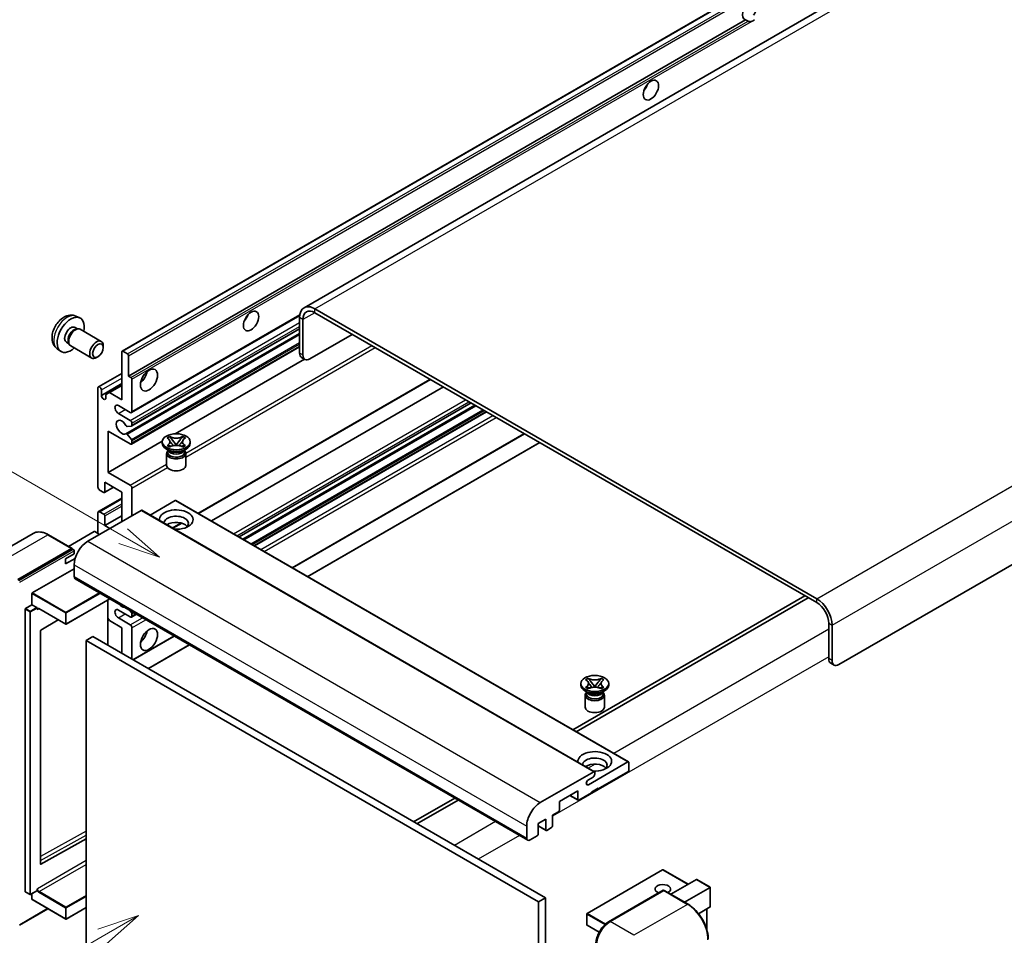
# Model space of a CAD drawing. Units: millimetres. Extents: x 0 to 11213, y 0 to 1405.
# Drawn here: x 119 to 353, y 704 to 922 of the extents above; entities that cross this region are included whole.
import ezdxf

# ---------------------------------------------------------------- set-up
doc = ezdxf.new("R2010")
doc.units = ezdxf.units.MM
doc.layers.add('Symbol (TK)', color=100, linetype='Continuous', lineweight=18, true_color=0x00ff3f)
doc.layers.add('Visible (ISO)', color=7, linetype='Continuous', lineweight=35)
doc.layers.add('Visible Narrow (ISO)', color=7, linetype='Continuous', lineweight=25)
doc.styles.add('Note Text (TK2)', font='MS PGothic.ttf')

# ---------------------------------------------------------------- blocks, each defined once
blk = doc.blocks.new('バルーン11')
at = {"layer": 'Symbol (TK)', "color": 100, "true_color": 0x00ff40}
for p, q in [((50.396, 207.835), (40.704, 213.431)), ((52.561, 206.585), (50.646, 208.268)), ((50.396, 207.835), (52.561, 206.585)), ((50.146, 207.402), (52.561, 206.585))]:
    blk.add_line(p, q, dxfattribs=at)
at = {"layer": 'Symbol (TK)'}
blk.add_circle((38.106, 214.931), 3, dxfattribs=at)
at = {"layer": 'Symbol (TK)', "color": 7, "insert": (38.106, 214.913), "char_height": 2, "attachment_point": 5, "style": 'Note Text (TK2)'}
blk.add_mtext('4', dxfattribs=at)
blk = doc.blocks.new('バルーン13')
at = {"layer": 'Symbol (TK)', "color": 100, "true_color": 0x00ff40}
for p, q in [((51.312, 185.321), (48.897, 184.504)), ((49.147, 184.071), (51.312, 185.321)), ((49.397, 183.638), (51.312, 185.321)), ((49.147, 184.071), (41.49, 179.65))]:
    blk.add_line(p, q, dxfattribs=at)
at = {"layer": 'Symbol (TK)'}
blk.add_circle((38.892, 178.15), 3, dxfattribs=at)
at = {"layer": 'Symbol (TK)', "color": 7, "insert": (38.892, 178.126), "char_height": 2, "attachment_point": 5, "style": 'Note Text (TK2)'}
blk.add_mtext('1', dxfattribs=at)

msp = doc.modelspace()

# ---------------------------------------------------------------- linework, layer by layer
at = {"layer": 'Visible (ISO)'}
for p, q in [((347.7476, 946.3962), (186.5273, 853.3156)), ((143.3088, 843.0233), (302.9129, 935.1708)), ((144.854, 837.0809), (291.3982, 921.6882)), ((291.9639, 921.3616), (291.3982, 921.6882)), ((473.1536, 860.7593), (313.5495, 768.6118)), ((132.3506, 851.3125), (133.2559, 850.9119)), ((145.5438, 828.421), (185.4925, 851.4855)), ((308.2967, 784.2419), (189.0987, 853.0609)), ((308.2967, 783.3087), (189.0987, 852.1277)), ((185.4621, 850.9613), (185.4621, 842.5631)), ((186.2703, 850.4947), (186.2703, 842.0965)), ((132.1361, 848.6458), (132.734, 848.3005)), ((132.4938, 848.287), (132.9122, 848.3106)), ((133.3902, 848.2051), (138.3767, 845.3262)), ((144.2193, 823.4104), (185.4621, 847.222)), ((145.5911, 825.2502), (185.4621, 848.2697)), ((187.8865, 841.1634), (197.988, 846.9955)), ((130.0958, 845.1119), (130.6937, 844.7667)), ((130.5853, 844.9815), (130.7741, 844.6074)), ((131.1044, 844.2461), (136.091, 841.3672)), ((138.8501, 843.8794), (138.8501, 844.2802)), ((127.8936, 843.5928), (128.6932, 843.0091)), ((143.2378, 831.482), (143.2378, 842.8663)), ((143.4802, 843.0063), (144.6116, 842.3531)), ((144.854, 841.9332), (144.854, 837.0809)), ((145.5438, 820.9559), (185.4621, 844.0028)), ((137.5806, 841.6805), (137.2334, 841.4802)), ((155.9167, 823.4055), (186.6109, 841.1268)), ((186.7436, 841.0501), (185.9355, 841.5167)), ((137.6993, 834.543), (143.2378, 837.7407)), ((138.389, 832.5085), (143.2378, 835.3079)), ((140.2881, 833.185), (143.2378, 834.888)), ((144.854, 837.0809), (145.4197, 836.7543)), ((145.6621, 836.3344), (145.6621, 828.6826)), ((161.4459, 804.4757), (216.5402, 836.2844)), ((137.5809, 810.7197), (137.5809, 834.2815)), ((138.389, 833.8149), (138.389, 832.5085)), ((139.48, 832.7184), (140.2881, 833.185)), ((139.48, 831.8786), (139.48, 832.7184)), ((140.2881, 833.185), (143.2378, 831.482)), ((164.511, 802.706), (219.6053, 834.5147)), ((171.1008, 798.9014), (226.1951, 830.7101)), ((171.992, 798.3869), (227.0863, 830.1956)), ((145.2581, 828.4493), (142.4296, 830.0823)), ((142.4296, 828.2161), (145.2581, 826.5831)), ((174.7799, 796.7773), (229.8742, 828.586)), ((145.6621, 825.8832), (145.6621, 825.4071)), ((140.0053, 824.0169), (140.0053, 814.219)), ((145.2581, 820.9842), (140.0053, 824.0169)), ((144.5094, 823.2891), (145.5384, 822.0278)), ((145.5409, 825.2347), (144.512, 825.1428)), ((183.7639, 791.5903), (238.8582, 823.3991)), ((140.0053, 814.219), (152.8629, 821.6423)), ((145.6621, 821.7122), (145.6621, 821.2175)), ((152.8534, 821.1242), (152.8534, 821.4975)), ((153.9993, 822.3917), (154.6188, 822.7494)), ((154.0612, 822.3559), (153.9993, 822.3917)), ((154.6188, 822.7494), (154.6808, 822.7136)), ((154.6188, 822.7494), (154.6899, 822.6578)), ((155.323, 821.8414), (156.1669, 820.7534)), ((155.9571, 820.6308), (156.1677, 820.7524)), ((156.1677, 820.7528), (156.1677, 820.7524)), ((156.1677, 820.7524), (156.3783, 820.6308)), ((156.1685, 820.7534), (157.0124, 821.8414)), ((157.6456, 822.6578), (157.7166, 822.7494)), ((157.6547, 822.7136), (157.7166, 822.7494)), ((157.7166, 822.7494), (158.3362, 822.3917)), ((158.3362, 822.3917), (158.2742, 822.3559)), ((159.482, 821.1242), (159.482, 821.4975)), ((187.4004, 789.4908), (242.4948, 821.2995)), ((154.5515, 819.3512), (153.8242, 819.7711)), ((153.882, 818.733), (153.882, 815.8986)), ((153.9993, 820.6032), (154.0612, 820.639)), ((154.6188, 820.2455), (153.9993, 820.6032)), ((153.9993, 820.6032), (154.0703, 820.5936)), ((154.2754, 819.3654), (154.1581, 819.5784)), ((154.182, 819.5349), (154.182, 818.978)), ((154.6808, 820.2813), (154.6188, 820.2455)), ((154.7035, 820.5084), (155.0715, 820.4588)), ((157.264, 820.4588), (157.632, 820.5084)), ((157.7166, 820.2455), (157.6547, 820.2813)), ((158.3362, 820.6032), (157.7166, 820.2455)), ((157.784, 819.3512), (158.5113, 819.7711)), ((158.0601, 819.3654), (158.1774, 819.5784)), ((158.1534, 819.5349), (158.1534, 818.978)), ((158.2651, 820.5936), (158.3362, 820.6032)), ((158.2742, 820.639), (158.3362, 820.6032)), ((158.4534, 818.733), (158.4534, 815.8986)), ((140.0053, 814.219), (145.2581, 811.1863)), ((139.1972, 811.8861), (139.1972, 809.5999)), ((143.2378, 809.5533), (139.1972, 811.8861)), ((138.9547, 809.46), (137.985, 810.0198)), ((139.1261, 809.443), (141.2775, 810.685)), ((143.2378, 802.5547), (143.2378, 809.5533)), ((145.6621, 810.4864), (145.6621, 803.9544)), ((137.6993, 804.9159), (143.2378, 808.1135)), ((155.9253, 807.547), (149.9648, 804.1057)), ((156.0967, 807.564), (263.5769, 745.5103)), ((147.8441, 805.2142), (135.1565, 797.889)), ((137.5809, 799.7553), (137.5809, 804.6543)), ((137.985, 804.8876), (138.9547, 804.3277)), ((148.0155, 805.2312), (255.4957, 743.1774)), ((139.1972, 801.6216), (143.2378, 803.9544)), ((139.1972, 803.9078), (139.1972, 801.6216)), ((155.3849, 800.9764), (157.4855, 802.1892)), ((122.2325, 799.745), (109.5046, 792.3965)), ((136.692, 800.1752), (130.5935, 796.6543)), ((137.985, 799.522), (136.8536, 800.1752)), ((139.1972, 801.6216), (140.4093, 800.9217)), ((131.4608, 796.1536), (125.804, 799.4195)), ((118.59, 788.7909), (131.318, 796.1394)), ((118.59, 788.6043), (131.5159, 796.0671)), ((131.5159, 796.0671), (131.7179, 795.9504)), ((131.9241, 794.8563), (131.9241, 795.6028)), ((129.9037, 793.6899), (131.9241, 794.8563)), ((129.9037, 792.5235), (132.1599, 793.8261)), ((129.9037, 792.5235), (129.9037, 793.6899)), ((121.9842, 785.6183), (131.9241, 791.3571)), ((131.9241, 792.2902), (131.9241, 789.4908)), ((132.1607, 788.9676), (239.641, 726.9139)), ((121.9033, 782.7722), (121.9033, 785.4783)), ((140.4313, 784.1926), (130.0417, 778.1941)), ((139.9579, 783.9193), (139.9579, 773.1882)), ((305.4683, 784.9417), (250.3739, 753.133)), ((251.1821, 752.6664), (306.2764, 784.4752)), ((120.2871, 714.7464), (120.2871, 781.7457)), ((120.3679, 781.8857), (121.9033, 782.7722)), ((121.9033, 782.7722), (123.0347, 782.119)), ((123.1155, 781.9152), (123.1155, 781.979)), ((123.5433, 781.88), (129.9274, 778.1941)), ((145.2581, 779.9261), (142.4296, 781.5591)), ((145.0989, 781.4978), (145.5409, 780.9479)), ((128.1446, 779.2235), (124.0031, 776.7542)), ((140.2881, 779.063), (139.9579, 779.6348)), ((143.2378, 777.36), (140.2881, 779.063)), ((142.4296, 779.6928), (145.2581, 778.0598)), ((145.5438, 779.8978), (146.7069, 780.5694)), ((145.6621, 780.6355), (145.6621, 780.1594)), ((123.9236, 776.615), (123.9236, 721.2768)), ((143.2378, 771.2946), (143.2378, 777.36)), ((145.6621, 777.36), (145.6621, 769.8949)), ((311.1251, 770.0115), (311.1251, 778.4098)), ((311.9332, 769.5449), (311.9332, 777.9432)), ((136.3687, 775.2604), (134.7525, 774.3273)), ((134.7525, 701.5424), (134.7525, 774.3273)), ((134.7525, 774.3273), (242.2327, 712.2735)), ((136.3687, 775.2604), (243.849, 713.2067)), ((145.9242, 769.7436), (155.691, 775.3824)), ((149.5607, 767.644), (159.3275, 773.2829)), ((311.5985, 768.9652), (312.4066, 768.4986)), ((253.3983, 765.0037), (254.0178, 765.3614)), ((253.4602, 764.9679), (253.3983, 765.0037)), ((254.0178, 765.3614), (254.0798, 765.3256)), ((254.0178, 765.3614), (254.0889, 765.2698)), ((257.0446, 765.2698), (257.1156, 765.3614)), ((257.0537, 765.3256), (257.1156, 765.3614)), ((257.1156, 765.3614), (257.7352, 765.0037)), ((257.7352, 765.0037), (257.6732, 764.9679)), ((252.2524, 763.7362), (252.2524, 764.1094)), ((253.9505, 761.9632), (253.2232, 762.3831)), ((253.3983, 763.2151), (253.4602, 763.2509)), ((254.0178, 762.8574), (253.3983, 763.2151)), ((253.3983, 763.2151), (253.4693, 763.2056)), ((254.0798, 762.8932), (254.0178, 762.8574)), ((254.1025, 763.1203), (254.4705, 763.0708)), ((254.722, 764.4534), (255.5659, 763.3654)), ((255.3561, 763.2427), (255.5667, 763.3643)), ((255.5667, 763.3648), (255.5667, 763.3643)), ((255.5667, 763.3643), (255.7773, 763.2427)), ((255.5675, 763.3654), (256.4114, 764.4534)), ((256.663, 763.0708), (257.031, 763.1203)), ((257.1156, 762.8574), (257.0537, 762.8932)), ((257.7352, 763.2151), (257.1156, 762.8574)), ((257.183, 761.9632), (257.9103, 762.3831)), ((257.6641, 763.2056), (257.7352, 763.2151)), ((257.6732, 763.2509), (257.7352, 763.2151)), ((258.881, 763.7362), (258.881, 764.1094)), ((253.281, 761.345), (253.281, 758.5106)), ((253.6744, 761.9774), (253.5571, 762.1903)), ((253.581, 762.1469), (253.581, 761.5899)), ((257.4591, 761.9774), (257.5764, 762.1903)), ((257.5524, 762.1469), (257.5524, 761.5899)), ((257.8524, 761.345), (257.8524, 758.5106)), ((254.0515, 740.0927), (263.4055, 745.4933)), ((263.6479, 745.3533), (263.6479, 743.5803)), ((242.6368, 735.8353), (255.3243, 743.1604)), ((255.1627, 741.9007), (254.0515, 741.2592)), ((255.5667, 743.0205), (255.5667, 742.6006)), ((263.4055, 743.1604), (256.3748, 739.1013)), ((256.3748, 739.2879), (254.7586, 738.3548)), ((256.2132, 739.1946), (256.3748, 739.1013)), ((256.3748, 739.1013), (256.3748, 739.2879)), ((222.301, 736.9251), (212.5342, 731.2862)), ((251.5261, 738.6347), (247.1623, 736.1152)), ((249.6478, 737.5503), (251.5971, 736.4249)), ((251.5261, 736.5818), (251.5261, 738.6347)), ((254.7586, 738.1681), (251.7686, 736.4418)), ((254.7586, 738.3548), (254.7586, 738.1681)), ((213.3423, 730.8197), (223.1091, 736.4585)), ((247.1623, 736.1152), (247.1623, 734.0623)), ((243.9298, 731.9161), (242.1519, 730.8897)), ((243.9298, 729.3966), (243.9298, 731.9161)), ((246.9198, 733.6424), (245.546, 732.8493)), ((245.546, 732.8493), (245.546, 730.3298)), ((239.4043, 727.437), (239.4043, 730.2365)), ((242.1519, 730.8897), (242.1519, 728.3702)), ((242.1519, 730.3071), (244.0008, 729.2397)), ((245.3036, 729.9099), (244.1722, 729.2567)), ((124.0031, 721.2294), (134.7525, 727.2325)), ((241.9095, 727.9503), (240.2124, 726.9705)), ((271.672, 719.8843), (253.7317, 709.5264)), ((277.7427, 716.4453), (271.7863, 719.8843)), ((273.6311, 714.0715), (279.7296, 717.5924)), ((276.8636, 712.2052), (282.9621, 715.7262)), ((282.9955, 715.7455), (279.8104, 717.5844)), ((282.9621, 715.7262), (282.9955, 715.7455)), ((282.9955, 715.7455), (282.9955, 711.1344)), ((120.3108, 714.694), (121.4421, 714.0408)), ((123.0919, 714.9273), (121.5564, 714.0408)), ((121.9033, 712.8801), (121.9033, 714.2411)), ((123.1155, 714.9796), (123.1155, 715.0434)), ((243.849, 713.2067), (242.2327, 712.2735)), ((243.849, 713.2067), (243.849, 640.4218)), ((258.8584, 707.552), (271.7883, 715.0171)), ((271.9312, 714.9563), (259.2033, 707.6078)), ((271.9271, 715.0006), (271.9716, 714.9749)), ((277.7309, 711.7045), (272.0741, 714.9705)), ((121.927, 712.8278), (129.9274, 708.2087)), ((134.7525, 710.9285), (130.0417, 708.2087)), ((242.2327, 712.2735), (242.2327, 639.4887)), ((282.9621, 711.0605), (280.2147, 709.4743)), ((118.9349, 706.7305), (125.7113, 710.6429)), ((253.6746, 709.4275), (253.6746, 706.8147)), ((282.1874, 710.6132), (282.1874, 705.6359)), ((256.5918, 705.0644), (253.7317, 706.7157))]:
    msp.add_line(p, q, dxfattribs=at)
for centre, start, end in [((129.9846, 778.2931), 240, 300), ((271.7292, 719.7853), 60, 120), ((121.4993, 714.1398), 240, 300), ((253.7889, 709.4275), 120, 180), ((129.9846, 708.3077), 240, 300), ((253.7889, 706.8147), 180, 240)]:
    msp.add_arc(centre, 0.1143, start, end, dxfattribs=at)
for centre, major_axis, start_param, end_param in [((292.3363, 923.8628), (-1.2, -2.0785), 1.37108371, 6.48289793), ((293.1444, 923.3962), (-1.2, -2.0785), 0.56674497, 1.00405136), ((266.4764, 906.3664), (1.2857, 2.2269), 4.37255207, 5.05222589), ((189.0987, 848.8618), (-2.5714, 4.4538), 5.49778714, 7.06858347), ((131.1159, 846.8788), (2.2857, 3.959), 5.23598776, 10.47197551), ((171.522, 851.5445), (1.2857, 2.2269), 4.37255207, 5.05222589), ((189.0987, 848.8618), (-2, 3.4641), 5.49778714, 7.06858347), ((131.1159, 846.8788), (1.0201, 1.7669), 0, 3.14159264), ((131.9003, 846.426), (1.0201, 1.7669), 0.36144194, 2.78015071), ((132.2473, 846.2256), (1.1429, 1.9795), 0, 3.14159265), ((137.2338, 843.3467), (1.1429, 1.9795), 5.49801994, 10.20994333), ((143.4802, 842.7264), (-0.1714, 0.2969), 5.49778714, 7.06858347), ((144.6116, 842.0732), (0.1714, -0.2969), 0.78539816, 2.35619449), ((187.0784, 843.4962), (-1.1429, -1.9795), 5.49778714, 6.28318531), ((187.8865, 843.0296), (-1.1429, -1.9795), 5.49778714, 7.06858347), ((147.2784, 837.5474), (1.4286, 2.4744), 4.15479015, 5.26998781), ((145.4197, 836.4743), (0.1714, -0.2969), 0.78539816, 2.35619449), ((137.985, 834.0482), (-0.2857, 0.4949), 3.92699082, 7.06858347), ((138.9345, 832.2679), (0.3884, -0.6727), 4.04450246, 6.95107183), ((142.4296, 829.1492), (-0.5714, 0.9897), 5.49778714, 8.6393798), ((145.2581, 828.9159), (0.2857, -0.4949), 5.49778714, 7.06858347), ((143.2378, 824.9501), (-0.9143, 1.5836), 4.64831773, 9.48877222), ((145.2581, 826.1165), (0.2857, -0.4949), 0.78539816, 2.35619449), ((144.3907, 823.1135), (-0.1714, 0.2969), 4.98615215, 6.34717957), ((144.3908, 825.4552), (0.1714, -0.2969), 4.64831773, 6.02138592), ((145.4197, 825.5471), (0.1714, -0.2969), 6.02138592, 7.06858347), ((145.2581, 821.4508), (0.2857, -0.4949), 5.49778714, 7.06858347), ((145.4197, 821.8522), (0.1714, -0.2969), 0.78539816, 1.8445595), ((156.1677, 821.1242), (-3.3143, 0), 0, 3.14159265), ((156.1677, 818.733), (-2.2857, 0), 5.76506171, 9.94290156), ((156.1677, 818.978), (-1.9857, 0), 0, 2.35619449), ((156.1677, 819.7128), (1.9857, 0), 3.44947975, 5.97529822), ((156.1677, 820.2844), (-2.2857, 0), 0.78539816, 2.35619449), ((156.1677, 818.978), (1.9857, 0), 5.49778714, 6.28318531), ((156.1677, 815.8986), (-2.2857, 0), 0, 3.14159265), ((137.985, 810.4864), (-0.2857, 0.4949), 0.78539816, 2.35619449), ((138.9547, 809.7399), (0.1714, -0.2969), 5.49778714, 7.06858347), ((145.2581, 810.7197), (0.2857, -0.4949), 0.78539816, 2.35619449), ((155.9253, 807.2671), (0.1714, 0.2969), 0, 0.78539816), ((137.985, 804.421), (-0.2857, 0.4949), 5.49778714, 7.06858347), ((147.8441, 804.9342), (0.1714, 0.2969), 0, 0.78539816), ((156.1677, 803.0213), (-4, 0), 1.4859354, 6.36804624), ((138.9547, 804.0478), (0.1714, -0.2969), 0.78539816, 2.35619449), ((156.1677, 802.1348), (2.9143, 0), 5.6701034, 9.38273142), ((156.1677, 800.6885), (-2.9143, 0), 3.585875, 5.56675786), ((136.7728, 800.1286), (0.1143, 0), 0.78539816, 2.35619449), ((135.1565, 794.1565), (-2.2857, -3.959), 3.92699082, 5.49778714), ((131.318, 795.9061), (0.1429, 0.2474), 5.69914506, 7.06858347), ((131.722, 795.7195), (-0.1429, 0.2474), 3.92699082, 4.85428603), ((132.7322, 789.9574), (-0.5714, -0.9897), 5.49778714, 6.28318531), ((121.9842, 785.5249), (0.0571, 0.099), 0.78539816, 2.35619449), ((308.2967, 780.0428), (-2.5714, 4.4538), 3.92699082, 5.49778714), ((120.3679, 781.7924), (0.0571, 0.099), 0.78539816, 2.35619449), ((123.0347, 782.0257), (0.0571, -0.099), 0.78539816, 2.35619449), ((142.4296, 780.626), (-0.5714, 0.9897), 5.49778714, 8.6393798), ((143.2378, 783.892), (0.9143, -1.5836), 5.01109219, 5.9844821), ((308.2967, 780.0428), (-2, 3.4641), 3.92699082, 5.49778714), ((145.2581, 780.3927), (0.2857, -0.4949), 5.49778714, 7.06858347), ((145.4197, 780.7754), (0.1714, -0.2969), 0.78539816, 1.83259571), ((124.0045, 776.6616), (-0.0571, -0.099), 3.9433445, 5.49778714), ((145.2581, 777.5933), (0.2857, -0.4949), 0.78539816, 2.35619449), ((147.2784, 775.9603), (1.4286, 2.4744), 4.15479015, 5.26998781), ((312.7414, 770.9446), (-1.1429, -1.9795), 5.49778714, 6.28318531), ((313.5495, 770.4781), (-1.1429, -1.9795), 5.49778714, 7.06858347), ((255.5667, 763.7362), (-3.3143, 0), 0, 3.14159265), ((255.5667, 761.345), (-2.2857, 0), 5.76506171, 9.94290156), ((255.5667, 761.5899), (-1.9857, 0), 0, 2.35619449), ((255.5667, 762.3248), (1.9857, 0), 3.44947975, 5.97529822), ((255.5667, 762.8963), (-2.2857, 0), 0.78539816, 2.35619449), ((255.5667, 761.5899), (1.9857, 0), 5.49778714, 6.28318531), ((255.5667, 758.5106), (-2.2857, 0), 0, 3.14159265), ((255.5667, 745.6333), (-4, 0), 1.4859354, 6.36804624), ((255.5667, 744.7468), (2.9143, 0), 5.6701034, 9.38273142), ((255.5667, 743.3004), (-2.9143, 0), 3.585875, 5.56675786), ((263.4055, 745.2133), (0.1714, 0.2969), 5.49778714, 7.06858347), ((254.0515, 740.676), (-0.3571, -0.6186), 3.92699082, 7.06858347), ((255.1627, 742.3673), (-0.2857, -0.4949), 0.78539816, 2.35619449), ((255.3243, 742.8805), (0.1714, 0.2969), 5.49778714, 7.06858347), ((263.4055, 743.4404), (-0.1714, -0.2969), 0.78539816, 2.35619449), ((251.7686, 736.7218), (-0.1714, -0.2969), 5.49778714, 7.06858347), ((242.6368, 732.1027), (2.2857, 3.959), 0.78539816, 2.35619449), ((246.9198, 733.9224), (-0.1714, -0.2969), 0.78539816, 2.35619449), ((245.3036, 730.1898), (-0.1714, -0.2969), 0.78539816, 2.35619449), ((240.2124, 727.9036), (-0.5714, -0.9897), 5.49778714, 7.06858347), ((241.9095, 728.2302), (-0.1714, -0.2969), 0.78539816, 2.35619449), ((244.1722, 729.5366), (-0.1714, -0.2969), 5.49778714, 7.06858347), ((124.0045, 721.3235), (-0.0571, -0.099), 5.49778714, 7.05222979), ((271.7292, 715.3062), (-1.8526, 0), 2.26572777, 7.28396894), ((279.8104, 717.4525), (0.0808, -0.14), 2.35619449, 3.14159265), ((120.3679, 714.793), (-0.0571, -0.099), 5.49778714, 6.28318531), ((123.0347, 715.0263), (0.0571, -0.099), 0, 0.78539816), ((271.9312, 714.7697), (-0.1429, 0.2474), 6.14128825, 6.28318531), ((271.9312, 714.723), (0.1429, 0.2474), 0, 0.78539816), ((121.9842, 712.9267), (-0.0571, -0.099), 5.49778714, 6.28318531), ((282.8813, 711.2004), (-0.0808, 0.14), 3.14159265, 3.92699082), ((259.2033, 703.8753), (-2.2857, -3.959), 3.92699082, 5.49778714)]:
    msp.add_ellipse(centre, major_axis=major_axis, ratio=0.57735027, start_param=start_param, end_param=end_param, dxfattribs=at)
for centre, major_axis in [((268.9007, 904.9667), (-1.2857, -2.2269)), ((173.9464, 850.1448), (-1.2857, -2.2269)), ((137.5809, 843.1463), (0.8975, 1.5545)), ((149.7027, 836.1477), (-1.4286, -2.4744)), ((156.1677, 821.4975), (3.3143, 0)), ((149.7027, 774.5606), (-1.4286, -2.4744)), ((255.5667, 764.1094), (3.3143, 0))]:
    msp.add_ellipse(centre, major_axis=major_axis, ratio=0.57735027, dxfattribs=at)
for points, knots in [([(292.7763, 921.2708), (292.6882, 921.2425), (292.6006, 921.2253), (292.4429, 921.2183), (292.3543, 921.2252), (292.2356, 921.2517), (292.1898, 921.2647), (292.1188, 921.2894), (292.0841, 921.303), (292.0187, 921.3321), (291.9881, 921.3476), (291.9639, 921.3616)], [-0.0853709179, -0.0853709179, -0.0853709179, -0.0853709179, -0.0545116262, -0.0545116262, -0.0293355354, -0.0293355354, -0.0179856969, -0.0179856969, -0.0089928485, -0.0089928485, 0, 0, 0, 0]), ([(132.3506, 851.3125), (132.0585, 851.4418), (131.7483, 851.5158), (131.1073, 851.5681), (130.7799, 851.5344), (130.0899, 851.3702), (129.7407, 851.217), (129.0193, 850.791), (128.6632, 850.4959), (128.011, 849.8127), (127.7195, 849.4198), (127.2339, 848.5834), (127.0388, 848.1409), (126.7604, 847.2197), (126.6772, 846.7408), (126.6726, 845.7828), (126.7418, 845.3001), (127.0837, 844.4758), (127.3005, 844.1317), (127.6904, 843.7526), (127.7889, 843.6692), (127.8936, 843.5928)], [0.84730152, 0.84730152, 0.84730152, 0.84730152, 1.05226137, 1.05226137, 1.28485125, 1.28485125, 1.58220865, 1.58220865, 1.9574686, 1.9574686, 2.35189349, 2.35189349, 2.74172985, 2.74172985, 3.13599765, 3.13599765, 3.51030353, 3.51030353, 3.78196582, 3.78196582, 3.86508746, 3.86508746, 3.86508746, 3.86508746]), ([(154.0612, 822.3559), (154.2575, 822.2426), (154.4131, 822.1079), (154.6258, 821.8096), (154.6796, 821.6487), (154.6746, 821.3305), (154.6201, 821.1762), (154.4109, 820.8851), (154.2562, 820.7515), (154.0612, 820.639)], [0, 0, 0, 0, 0.072885793, 0.072885793, 0.146658287, 0.146658287, 0.217581823, 0.217581823, 0.289952455, 0.289952455, 0.289952455, 0.289952455]), ([(154.6637, 821.6345), (154.6691, 821.6265), (154.6757, 821.617), (154.6914, 821.5952), (154.7009, 821.5824), (154.7237, 821.5523), (154.7375, 821.5344), (154.7748, 821.4874), (154.7988, 821.4579), (154.8706, 821.371), (154.9191, 821.314), (155.0961, 821.1066), (155.2258, 820.9586), (155.3889, 820.7413), (155.4315, 820.6813), (155.4772, 820.6037), (155.4859, 820.5883), (155.4939, 820.5728)], [0.066291801, 0.066291801, 0.066291801, 0.066291801, 0.070187519, 0.070187519, 0.074729259, 0.074729259, 0.080731294, 0.080731294, 0.090656636, 0.090656636, 0.110328674, 0.110328674, 0.162837598, 0.162837598, 0.181946023, 0.181946023, 0.186576357, 0.186576357, 0.186576357, 0.186576357]), ([(157.6547, 822.7136), (157.4583, 822.6003), (157.225, 822.5105), (156.7084, 822.3877), (156.4297, 822.3566), (155.8785, 822.3595), (155.6113, 822.391), (155.1071, 822.5118), (154.8757, 822.6011), (154.6808, 822.7136)], [0, 0, 0, 0, 0.072885793, 0.072885793, 0.146658287, 0.146658287, 0.217581823, 0.217581823, 0.289952455, 0.289952455, 0.289952455, 0.289952455]), ([(155.323, 821.8414), (155.2528, 821.932), (155.1862, 822.0207), (155.0289, 822.2276), (154.9651, 822.3102), (154.8056, 822.5117), (154.7476, 822.5833), (154.6899, 822.6578)], [0, 0, 0, 0, 0.0306367579, 0.0306367579, 0.0633579056, 0.0633579056, 0.093091513, 0.093091513, 0.093091513, 0.093091513]), ([(156.1677, 820.7528), (156.1677, 820.7528), (156.1677, 820.7528), (156.1676, 820.7529), (156.1675, 820.7529), (156.1673, 820.753), (156.1673, 820.753), (156.1672, 820.7531), (156.1671, 820.7532), (156.1671, 820.7532), (156.167, 820.7532), (156.167, 820.7533), (156.167, 820.7533), (156.167, 820.7533), (156.167, 820.7533), (156.1669, 820.7533), (156.1669, 820.7534), (156.1669, 820.7534), (156.1669, 820.7534), (156.1669, 820.7534), (156.1669, 820.7534), (156.1669, 820.7534)], [0.0000813589658, 0.0000813589658, 0.0000813589658, 0.0000813589658, 0.0000886547804, 0.0000886547804, 0.0001116313423, 0.0001116313423, 0.0001345645454, 0.0001345645454, 0.0001458173852, 0.0001458173852, 0.0001568303456, 0.0001568303456, 0.000162226718, 0.000162226718, 0.0001648942266, 0.0001648942266, 0.0001675401949, 0.0001675401949, 0.0001688548644, 0.0001688548644, 0.0001712783269, 0.0001712783269, 0.0001712783269, 0.0001712783269]), ([(156.1685, 820.7534), (156.1685, 820.7534), (156.1685, 820.7534), (156.1685, 820.7533), (156.1685, 820.7533), (156.1684, 820.7533), (156.1684, 820.7533), (156.1684, 820.7532), (156.1684, 820.7532), (156.1683, 820.7532), (156.1683, 820.7532), (156.1682, 820.7531), (156.1682, 820.7531), (156.1681, 820.753), (156.168, 820.7529), (156.1679, 820.7529), (156.1678, 820.7528), (156.1677, 820.7528)], [0, 0, 0, 0, 0.0000052612573, 0.0000052612573, 0.0000106101267, 0.0000106101267, 0.0000160401592, 0.0000160401592, 0.0000215441929, 0.0000215441929, 0.0000327423002, 0.0000327423002, 0.0000441350315, 0.0000441350315, 0.0000671979136, 0.0000671979136, 0.0000901023593, 0.0000901023593, 0.0000901023593, 0.0000901023593]), ([(156.8415, 820.5728), (156.8419, 820.5736), (156.8423, 820.5744), (156.86, 820.608), (156.8796, 820.6405), (156.9359, 820.7269), (156.9747, 820.7797), (157.1011, 820.9442), (157.1925, 821.0519), (157.3504, 821.2369), (157.4171, 821.3143), (157.5077, 821.4227), (157.5324, 821.4526), (157.5725, 821.5023), (157.5883, 821.5222), (157.6193, 821.5621), (157.6347, 821.5825), (157.655, 821.6104), (157.6614, 821.6194), (157.6686, 821.6299), (157.6702, 821.6322), (157.6717, 821.6345)], [0.018093213, 0.018093213, 0.018093213, 0.018093213, 0.018320555, 0.018320555, 0.028222973, 0.028222973, 0.045383463, 0.045383463, 0.082990685, 0.082990685, 0.109990992, 0.109990992, 0.120123365, 0.120123365, 0.126810052, 0.126810052, 0.133730941, 0.133730941, 0.137307073, 0.137307073, 0.138410721, 0.138410721, 0.138410721, 0.138410721]), ([(157.6456, 822.6578), (157.5816, 822.5753), (157.5146, 822.4929), (157.345, 822.2777), (157.2852, 822.1996), (157.1321, 821.9979), (157.0745, 821.9215), (157.0124, 821.8414)], [0, 0, 0, 0, 0.0279076229, 0.0279076229, 0.0541181619, 0.0541181619, 0.0746286333, 0.0746286333, 0.0746286333, 0.0746286333]), ([(158.2742, 820.639), (158.0779, 820.7523), (157.9224, 820.887), (157.7097, 821.1853), (157.6558, 821.3462), (157.6608, 821.6644), (157.7153, 821.8187), (157.9246, 822.1098), (158.0793, 822.2434), (158.2742, 822.3559)], [0, 0, 0, 0, 0.072885793, 0.072885793, 0.146658287, 0.146658287, 0.217581823, 0.217581823, 0.289952455, 0.289952455, 0.289952455, 0.289952455]), ([(154.7035, 820.5084), (154.6332, 820.5178), (154.5636, 820.5279), (154.4019, 820.5506), (154.3378, 820.5593), (154.1827, 820.5792), (154.1281, 820.5858), (154.0703, 820.5936)], [0, 0, 0, 0, 0.0306367579, 0.0306367579, 0.0633579056, 0.0633579056, 0.093091513, 0.093091513, 0.093091513, 0.093091513]), ([(154.6808, 820.2813), (154.8771, 820.3946), (155.1104, 820.4844), (155.627, 820.6072), (155.9057, 820.6383), (156.4569, 820.6354), (156.7241, 820.6039), (157.2283, 820.4831), (157.4597, 820.3938), (157.6547, 820.2813)], [0, 0, 0, 0, 0.072885793, 0.072885793, 0.146658287, 0.146658287, 0.217581823, 0.217581823, 0.289952455, 0.289952455, 0.289952455, 0.289952455]), ([(158.2651, 820.5936), (158.2011, 820.585), (158.1384, 820.5775), (157.9725, 820.556), (157.9117, 820.5476), (157.7539, 820.5253), (157.694, 820.5167), (157.632, 820.5084)], [0, 0, 0, 0, 0.0279076229, 0.0279076229, 0.0541181619, 0.0541181619, 0.0746286333, 0.0746286333, 0.0746286333, 0.0746286333]), ([(125.804, 799.4195), (125.5494, 799.5665), (125.2936, 799.6911), (124.7845, 799.8919), (124.5312, 799.9681), (124.0324, 800.069), (123.7869, 800.0936), (123.3099, 800.0883), (123.0783, 800.0584), (122.6368, 799.9429), (122.427, 799.8573), (122.2325, 799.745)], [0, 0, 0, 0, 0.157079633, 0.157079633, 0.314159265, 0.314159265, 0.471238898, 0.471238898, 0.628318531, 0.628318531, 0.785398163, 0.785398163, 0.785398163, 0.785398163]), ([(131.8432, 795.8361), (131.8326, 795.8515), (131.8205, 795.8661), (131.779, 795.9095), (131.7469, 795.9337), (131.7179, 795.9504)], [0.0412271589, 0.0412271589, 0.0412271589, 0.0412271589, 0.0460164086, 0.0460164086, 0.0567710401, 0.0567710401, 0.0567710401, 0.0567710401]), ([(123.3147, 781.914), (123.3237, 781.9192), (123.3333, 781.9232), (123.3553, 781.9289), (123.3676, 781.9307), (123.3954, 781.931), (123.411, 781.9295), (123.4449, 781.9227), (123.4632, 781.9172), (123.502, 781.902), (123.5224, 781.8921), (123.5433, 781.88)], [5.497787144, 5.497787144, 5.497787144, 5.497787144, 5.654866776, 5.654866776, 5.811946409, 5.811946409, 5.969026042, 5.969026042, 6.126105675, 6.126105675, 6.283185307, 6.283185307, 6.283185307, 6.283185307]), ([(253.4602, 764.9679), (253.6566, 764.8545), (253.8121, 764.7198), (254.0248, 764.4216), (254.0786, 764.2607), (254.0736, 763.9424), (254.0191, 763.7882), (253.8099, 763.4971), (253.6552, 763.3635), (253.4602, 763.2509)], [0, 0, 0, 0, 0.072885793, 0.072885793, 0.146658287, 0.146658287, 0.217581823, 0.217581823, 0.289952455, 0.289952455, 0.289952455, 0.289952455]), ([(257.0537, 765.3256), (256.8573, 765.2122), (256.624, 765.1225), (256.1074, 764.9997), (255.8287, 764.9686), (255.2775, 764.9715), (255.0103, 765.0029), (254.5061, 765.1237), (254.2747, 765.213), (254.0798, 765.3256)], [0, 0, 0, 0, 0.072885793, 0.072885793, 0.146658287, 0.146658287, 0.217581823, 0.217581823, 0.289952455, 0.289952455, 0.289952455, 0.289952455]), ([(254.722, 764.4534), (254.6518, 764.544), (254.5852, 764.6327), (254.4279, 764.8396), (254.3641, 764.9222), (254.2046, 765.1237), (254.1466, 765.1953), (254.0889, 765.2698)], [0, 0, 0, 0, 0.0306367579, 0.0306367579, 0.0633579056, 0.0633579056, 0.093091513, 0.093091513, 0.093091513, 0.093091513]), ([(257.0446, 765.2698), (256.9806, 765.1873), (256.9136, 765.1049), (256.744, 764.8896), (256.6842, 764.8116), (256.5311, 764.6098), (256.4735, 764.5334), (256.4114, 764.4534)], [0, 0, 0, 0, 0.0279076229, 0.0279076229, 0.0541181619, 0.0541181619, 0.0746286333, 0.0746286333, 0.0746286333, 0.0746286333]), ([(257.6732, 763.2509), (257.4769, 763.3643), (257.3214, 763.499), (257.1087, 763.7972), (257.0549, 763.9581), (257.0599, 764.2764), (257.1143, 764.4306), (257.3236, 764.7217), (257.4783, 764.8553), (257.6732, 764.9679)], [0, 0, 0, 0, 0.072885793, 0.072885793, 0.146658287, 0.146658287, 0.217581823, 0.217581823, 0.289952455, 0.289952455, 0.289952455, 0.289952455]), ([(254.1025, 763.1203), (254.0322, 763.1298), (253.9626, 763.1398), (253.801, 763.1626), (253.7368, 763.1713), (253.5817, 763.1912), (253.5271, 763.1978), (253.4693, 763.2056)], [0, 0, 0, 0, 0.0306367579, 0.0306367579, 0.0633579056, 0.0633579056, 0.093091513, 0.093091513, 0.093091513, 0.093091513]), ([(254.0627, 764.2464), (254.0681, 764.2384), (254.0747, 764.229), (254.0904, 764.2072), (254.0999, 764.1944), (254.1227, 764.1642), (254.1365, 764.1464), (254.1738, 764.0993), (254.1978, 764.0698), (254.2696, 763.9829), (254.3181, 763.926), (254.4952, 763.7186), (254.6248, 763.5706), (254.7879, 763.3533), (254.8305, 763.2932), (254.8762, 763.2157), (254.8849, 763.2003), (254.8929, 763.1848)], [0.066291801, 0.066291801, 0.066291801, 0.066291801, 0.070187519, 0.070187519, 0.074729259, 0.074729259, 0.080731294, 0.080731294, 0.090656636, 0.090656636, 0.110328674, 0.110328674, 0.162837598, 0.162837598, 0.181946023, 0.181946023, 0.186576357, 0.186576357, 0.186576357, 0.186576357]), ([(254.0798, 762.8932), (254.2761, 763.0066), (254.5094, 763.0964), (255.026, 763.2192), (255.3047, 763.2502), (255.8559, 763.2474), (256.1231, 763.2159), (256.6273, 763.0951), (256.8587, 763.0058), (257.0537, 762.8932)], [0, 0, 0, 0, 0.072885793, 0.072885793, 0.146658287, 0.146658287, 0.217581823, 0.217581823, 0.289952455, 0.289952455, 0.289952455, 0.289952455]), ([(255.5667, 763.3648), (255.5667, 763.3648), (255.5667, 763.3648), (255.5666, 763.3648), (255.5665, 763.3649), (255.5663, 763.3649), (255.5663, 763.365), (255.5662, 763.3651), (255.5661, 763.3651), (255.5661, 763.3652), (255.5661, 763.3652), (255.566, 763.3652), (255.566, 763.3653), (255.566, 763.3653), (255.566, 763.3653), (255.566, 763.3653), (255.5659, 763.3653), (255.5659, 763.3653), (255.5659, 763.3653), (255.5659, 763.3653), (255.5659, 763.3653), (255.5659, 763.3654)], [0.0000813589658, 0.0000813589658, 0.0000813589658, 0.0000813589658, 0.0000886547804, 0.0000886547804, 0.0001116313423, 0.0001116313423, 0.0001345645454, 0.0001345645454, 0.0001458173852, 0.0001458173852, 0.0001568303456, 0.0001568303456, 0.000162226718, 0.000162226718, 0.0001648942266, 0.0001648942266, 0.0001675401949, 0.0001675401949, 0.0001688548644, 0.0001688548644, 0.0001712783269, 0.0001712783269, 0.0001712783269, 0.0001712783269]), ([(255.5675, 763.3654), (255.5675, 763.3653), (255.5675, 763.3653), (255.5675, 763.3653), (255.5675, 763.3653), (255.5674, 763.3652), (255.5674, 763.3652), (255.5674, 763.3652), (255.5674, 763.3652), (255.5673, 763.3651), (255.5673, 763.3651), (255.5672, 763.3651), (255.5672, 763.365), (255.5671, 763.3649), (255.567, 763.3649), (255.5669, 763.3648), (255.5668, 763.3648), (255.5667, 763.3648)], [0, 0, 0, 0, 0.0000052612573, 0.0000052612573, 0.0000106101267, 0.0000106101267, 0.0000160401592, 0.0000160401592, 0.0000215441929, 0.0000215441929, 0.0000327423002, 0.0000327423002, 0.0000441350315, 0.0000441350315, 0.0000671979136, 0.0000671979136, 0.0000901023593, 0.0000901023593, 0.0000901023593, 0.0000901023593]), ([(256.2405, 763.1848), (256.2409, 763.1856), (256.2413, 763.1863), (256.259, 763.22), (256.2786, 763.2524), (256.3349, 763.3388), (256.3737, 763.3917), (256.5001, 763.5562), (256.5915, 763.6638), (256.7494, 763.8489), (256.8161, 763.9263), (256.9067, 764.0347), (256.9314, 764.0645), (256.9715, 764.1143), (256.9873, 764.1342), (257.0183, 764.1741), (257.0337, 764.1945), (257.054, 764.2223), (257.0604, 764.2314), (257.0676, 764.2418), (257.0692, 764.2442), (257.0708, 764.2464)], [0.018093213, 0.018093213, 0.018093213, 0.018093213, 0.018320555, 0.018320555, 0.028222973, 0.028222973, 0.045383463, 0.045383463, 0.082990685, 0.082990685, 0.109990992, 0.109990992, 0.120123365, 0.120123365, 0.126810052, 0.126810052, 0.133730941, 0.133730941, 0.137307073, 0.137307073, 0.138410721, 0.138410721, 0.138410721, 0.138410721]), ([(257.6641, 763.2056), (257.6001, 763.197), (257.5374, 763.1895), (257.3715, 763.1679), (257.3107, 763.1595), (257.153, 763.1373), (257.0931, 763.1287), (257.031, 763.1203)], [0, 0, 0, 0, 0.0279076229, 0.0279076229, 0.0541181619, 0.0541181619, 0.0746286333, 0.0746286333, 0.0746286333, 0.0746286333]), ([(271.9271, 715.0006), (271.8981, 715.0173), (271.8693, 715.0283), (271.8318, 715.0305), (271.8207, 715.0294), (271.81, 715.0263)], [0.1703131202, 0.1703131202, 0.1703131202, 0.1703131202, 0.1810677517, 0.1810677517, 0.1858570013, 0.1858570013, 0.1858570013, 0.1858570013]), ([(282.5205, 703.4087), (282.5205, 703.9965), (282.4401, 704.6246), (282.1299, 705.9059), (281.9001, 706.559), (281.3134, 707.8302), (280.9565, 708.4483), (280.1489, 709.5921), (279.6983, 710.1177), (278.7437, 711.0269), (278.24, 711.4106), (277.7309, 711.7045)], [1.57079633, 1.57079633, 1.57079633, 1.57079633, 1.88495559, 1.88495559, 2.19911486, 2.19911486, 2.51327412, 2.51327412, 2.82743339, 2.82743339, 3.14159265, 3.14159265, 3.14159265, 3.14159265]), ([(255.8467, 702.3356), (255.8467, 702.7084), (255.8976, 703.1046), (256.0927, 703.9105), (256.2369, 704.3202), (256.6048, 705.1173), (256.8284, 705.5046), (257.3348, 706.2217), (257.6174, 706.5515), (258.2179, 707.1235), (258.5355, 707.3656), (258.8584, 707.552)], [3.14159265, 3.14159265, 3.14159265, 3.14159265, 3.45575192, 3.45575192, 3.76991118, 3.76991118, 4.08407045, 4.08407045, 4.39822972, 4.39822972, 4.71238898, 4.71238898, 4.71238898, 4.71238898])]:
    msp.add_open_spline(points, degree=3, knots=knots, dxfattribs=at)
for points in [[(123.1963, 781.6524), (123.1599, 781.7254), (123.1155, 781.8123), (123.1155, 781.9152)], [(123.1155, 715.0434), (123.1155, 715.1464), (123.1599, 715.2845), (123.1963, 715.3996)]]:
    msp.add_open_spline(points, degree=3, dxfattribs=at)
at = {"layer": 'Visible Narrow (ISO)'}
for p, q in [((189.0987, 853.0609), (350.319, 946.1415)), ((143.4802, 843.0063), (303.0843, 935.1538)), ((144.6116, 842.3531), (304.2157, 934.5006)), ((144.854, 841.9332), (304.4581, 934.0807)), ((145.4197, 836.7543), (291.9639, 921.3616)), ((145.6621, 836.3344), (292.7763, 921.2708)), ((308.2967, 784.2419), (469.517, 877.3225)), ((311.9332, 777.9432), (473.1536, 871.0238)), ((145.6621, 828.6826), (185.524, 851.6969)), ((189.0987, 852.1277), (186.2703, 850.4947)), ((189.0987, 852.1277), (189.0987, 853.0609)), ((145.2581, 826.5831), (185.4621, 849.7949)), ((145.6621, 825.8832), (185.4621, 848.8618)), ((186.2703, 850.4947), (185.4621, 850.9613)), ((144.5094, 823.2891), (185.4621, 846.9331)), ((145.6621, 825.4071), (185.4621, 848.3857)), ((145.5384, 822.0278), (185.4621, 845.0778)), ((145.6621, 821.7122), (185.4621, 844.6908)), ((145.6621, 821.2175), (185.4621, 844.1961)), ((158.4502, 818.8028), (202.6347, 844.3127)), ((158.4534, 817.8715), (203.4429, 843.8461)), ((186.2703, 842.0965), (185.4621, 842.5631)), ((138.389, 833.8149), (143.2378, 836.6143)), ((161.2785, 804.5723), (216.3728, 836.381)), ((169.7638, 799.6733), (224.8581, 831.482)), ((170.5719, 799.2068), (225.6662, 831.0155)), ((171.0003, 798.9594), (226.0947, 830.7681)), ((142.4296, 828.2161), (144.0459, 829.1492)), ((172.2461, 798.2402), (227.3404, 830.0489)), ((173.869, 797.3031), (228.9634, 829.1119)), ((174.2002, 797.1119), (229.2945, 828.9207)), ((174.6125, 796.8739), (229.7068, 828.6826)), ((176.2288, 795.9408), (231.3231, 827.7495)), ((177.0369, 795.4742), (232.1312, 827.2829)), ((183.6635, 791.6483), (238.7578, 823.457)), ((187.3, 789.5488), (242.3943, 821.3575)), ((145.2581, 811.1863), (153.882, 816.1653)), ((145.6621, 810.4864), (154.088, 815.3511)), ((139.1972, 809.5999), (141.1771, 810.743)), ((137.985, 804.8876), (143.2378, 807.9203)), ((138.9547, 804.3277), (143.2378, 806.8005)), ((155.9253, 807.547), (263.4055, 745.4933)), ((139.1972, 803.9078), (143.2378, 806.2406)), ((147.8441, 805.2142), (255.3243, 743.1604)), ((155.2176, 801.073), (157.2552, 802.2495)), ((112.9332, 792.0569), (125.6611, 799.4054)), ((125.6611, 799.4054), (131.318, 796.1394)), ((135.1565, 797.889), (242.6368, 735.8353)), ((131.7179, 795.9504), (118.7921, 788.4877)), ((118.9941, 788.1377), (131.9241, 795.6028)), ((131.9241, 792.2902), (239.4043, 730.2365)), ((131.9241, 789.4908), (239.4043, 727.437)), ((121.9033, 785.4783), (129.9037, 780.8593)), ((129.9846, 780.9992), (121.9842, 785.6183)), ((137.9735, 785.6116), (129.9846, 780.9992)), ((130.0654, 780.8593), (138.1351, 785.5183)), ((140.3978, 784.2119), (130.0654, 778.2465)), ((139.9245, 783.9), (139.9245, 773.2075)), ((308.2967, 783.3087), (308.2967, 784.2419)), ((120.2871, 781.7457), (121.4185, 781.0925)), ((121.4993, 781.2325), (120.3679, 781.8857)), ((121.4185, 781.0925), (121.4185, 714.0932)), ((123.0347, 782.119), (121.4993, 781.2325)), ((121.5801, 781.0925), (123.1155, 781.979)), ((121.5801, 714.0932), (121.5801, 781.0925)), ((123.1963, 781.6524), (123.5669, 781.8664)), ((129.9037, 778.2465), (123.5196, 781.9324)), ((145.5409, 780.9479), (145.7961, 781.0952)), ((129.9037, 780.8593), (129.9037, 778.2465)), ((130.0654, 778.2465), (130.0654, 780.8593)), ((142.4296, 779.6928), (144.0459, 780.626)), ((145.2581, 778.0598), (148.1558, 779.7329)), ((145.6621, 780.6355), (146.1273, 780.904)), ((145.6621, 780.1594), (146.5396, 780.666)), ((145.6621, 777.36), (148.9639, 779.2663)), ((311.1251, 777.0101), (260.0714, 747.5342)), ((311.1251, 778.4098), (311.9332, 777.9432)), ((145.8238, 769.8016), (155.5905, 775.4404)), ((149.4603, 767.702), (159.2271, 773.3409)), ((311.1251, 770.4781), (245.546, 732.616)), ((311.9332, 769.5449), (311.1251, 770.0115)), ((255.6514, 744.9823), (254.0105, 744.0349)), ((253.5464, 740.3843), (254.0515, 740.0927)), ((249.7482, 737.6083), (251.5261, 736.5818)), ((231.9985, 731.3263), (222.2317, 725.6874)), ((242.1519, 730.4231), (243.9298, 729.3966)), ((134.7525, 729.076), (123.9236, 723.0285)), ((123.9236, 722.1029), (134.7525, 728.1504)), ((237.6553, 728.0603), (227.8885, 722.4214)), ((134.7525, 722.0715), (123.1963, 715.3996)), ((123.6004, 714.6997), (134.7525, 721.1384)), ((124.0031, 721.2294), (123.9237, 721.2753)), ((253.7889, 709.5208), (271.7292, 719.8786)), ((271.7292, 719.8786), (277.7093, 716.426)), ((279.7296, 717.5924), (282.9621, 715.7262)), ((282.9621, 715.7262), (282.9621, 711.0605)), ((121.4185, 714.0932), (120.2871, 714.7464)), ((123.1155, 714.9796), (121.5801, 714.0932)), ((123.5196, 714.5597), (129.9037, 710.8738)), ((129.9846, 711.0138), (123.6004, 714.6997)), ((134.7525, 713.7666), (129.9846, 711.0138)), ((130.0654, 710.8738), (134.7525, 713.5799)), ((259.0012, 707.5379), (271.9271, 715.0006)), ((271.9312, 714.9563), (277.5881, 711.6903)), ((129.9037, 708.261), (121.9033, 712.8801)), ((129.9037, 710.8738), (129.9037, 708.261)), ((134.7525, 710.9671), (130.0654, 708.261)), ((130.0654, 708.261), (130.0654, 710.8738)), ((277.5881, 711.6903), (264.8601, 704.3419)), ((125.6276, 710.6912), (118.9941, 706.8613)), ((253.708, 709.3808), (257.9923, 706.9073)), ((253.708, 706.768), (253.708, 709.3808)), ((258.1192, 707.0206), (253.7889, 709.5208)), ((282.1539, 710.5939), (282.1539, 705.7509)), ((256.6075, 705.094), (253.708, 706.768)), ((259.0012, 707.5379), (259.0455, 707.5123)), ((264.8601, 704.3419), (259.2033, 707.6078))]:
    msp.add_line(p, q, dxfattribs=at)
for centre, major_axis, start_param, end_param in [((130.2602, 847.3729), (-2.2328, -3.8673), 3.20349601, 6.22128195), ((125.6611, 793.8066), (-3.4286, 5.9385), 5.49778714, 6.28318531), ((125.6611, 799.1721), (0.1429, 0.2474), 0, 0.78539816), ((121.4993, 781.1392), (-0.0571, -0.099), 3.92699082, 5.49778714), ((121.4993, 781.1392), (0.1143, 0), 3.92699082, 5.49778714), ((121.4993, 781.1392), (-0.0571, 0.099), 3.92699082, 5.49778714), ((123.5196, 781.3725), (-0.3429, 0.5938), 5.49778714, 6.48289793), ((123.6004, 781.4191), (-0.2857, 0.4949), 0, 0.78539816), ((123.6004, 781.979), (-0.0571, -0.099), 5.49778714, 6.28318531), ((129.9846, 780.9059), (-0.0571, -0.099), 3.92699082, 5.49778714), ((129.9846, 780.9059), (-0.0571, 0.099), 3.92699082, 5.49778714), ((129.9846, 780.9059), (0.1143, 0), 3.92699082, 5.49778714), ((129.9846, 778.2931), (-0.1143, 0), 0.78539816, 2.35619449), ((129.9846, 778.2931), (-0.0571, -0.099), 5.49778714, 6.28318531), ((129.9846, 778.2931), (0.0571, -0.099), 0, 0.78539816), ((271.7292, 719.7853), (-0.0571, 0.099), 5.49778714, 6.28318531), ((271.7292, 719.7853), (0.0571, 0.099), 0, 0.78539816), ((121.4993, 714.1398), (-0.1143, 0), 0.78539816, 2.35619449), ((121.4993, 714.1398), (-0.0571, -0.099), 5.49778714, 6.28318531), ((121.4993, 714.1398), (0.0571, -0.099), 0, 0.78539816), ((123.5196, 715.1196), (0.3429, -0.5938), 4.51267636, 5.49778714), ((123.6004, 715.1663), (-0.2857, 0.4949), 0.78539816, 2.35619449), ((123.6004, 714.6064), (0.0571, 0.099), 0.78539816, 2.35619449), ((129.9846, 710.9205), (-0.0571, -0.099), 3.92699082, 5.49778714), ((129.9846, 710.9205), (0.1143, 0), 3.92699082, 5.49778714), ((129.9846, 710.9205), (-0.0571, 0.099), 3.92699082, 5.49778714), ((277.5881, 711.457), (0.1429, 0.2474), 0, 0.78539816), ((277.5881, 706.0915), (3.4286, -5.9385), 0.78539816, 2.35619449), ((253.7889, 709.4275), (-0.1143, 0), 0, 0.78539816), ((253.7889, 709.4275), (0.0571, 0.099), 0.78539816, 2.35619449), ((253.7889, 709.4275), (-0.0571, 0.099), 5.49778714, 6.28318531), ((129.9846, 708.3077), (-0.1143, 0), 0.78539816, 2.35619449), ((129.9846, 708.3077), (-0.0571, -0.099), 5.49778714, 6.28318531), ((129.9846, 708.3077), (0.0571, -0.099), 0, 0.78539816), ((253.7889, 706.8147), (-0.1143, 0), 0, 0.78539816), ((253.7889, 706.8147), (-0.0571, -0.099), 5.49778714, 6.28318531), ((259.0012, 703.9919), (2.1714, 3.761), 0.78539816, 2.35619449), ((259.0012, 707.3046), (-0.1429, 0.2474), 5.49778714, 6.28318531)]:
    msp.add_ellipse(centre, major_axis=major_axis, ratio=0.57735027, start_param=start_param, end_param=end_param, dxfattribs=at)
for points in [[(154.6808, 822.7136), (154.6808, 822.6968), (154.6839, 822.6781), (154.6899, 822.6578)], [(157.6456, 822.6578), (157.6515, 822.6781), (157.6547, 822.6968), (157.6547, 822.7136)], [(154.0612, 820.639), (154.0612, 820.6221), (154.0643, 820.607), (154.0703, 820.5936)], [(158.2651, 820.5936), (158.2711, 820.607), (158.2742, 820.6221), (158.2742, 820.639)], [(254.0798, 765.3256), (254.0798, 765.3087), (254.0829, 765.2901), (254.0889, 765.2698)], [(257.0446, 765.2698), (257.0505, 765.2901), (257.0537, 765.3087), (257.0537, 765.3256)], [(253.4602, 763.2509), (253.4602, 763.2341), (253.4633, 763.219), (253.4693, 763.2056)], [(257.6641, 763.2056), (257.6701, 763.219), (257.6732, 763.2341), (257.6732, 763.2509)]]:
    msp.add_open_spline(points, degree=3, dxfattribs=at)
for points, knots in [([(155.323, 821.8414), (155.3564, 821.8055), (155.3901, 821.7694), (155.5307, 821.6187), (155.6375, 821.5042), (155.8334, 821.2854), (155.9226, 821.1811), (156.0656, 820.9928), (156.1194, 820.9089), (156.1598, 820.8077), (156.1668, 820.7785), (156.1669, 820.7534)], [0.0131561284, 0.0131561284, 0.0131561284, 0.0131561284, 0.0185155629, 0.0185155629, 0.0355041993, 0.0355041993, 0.0524928356, 0.0524928356, 0.069481472, 0.069481472, 0.0775447191, 0.0775447191, 0.0775447191, 0.0775447191]), ([(156.1685, 820.7534), (156.1686, 820.7785), (156.1756, 820.8077), (156.216, 820.9089), (156.2698, 820.9928), (156.4128, 821.1811), (156.502, 821.2854), (156.698, 821.5042), (156.8048, 821.6187), (156.9453, 821.7694), (156.979, 821.8055), (157.0124, 821.8414)], [-0.0775447191, -0.0775447191, -0.0775447191, -0.0775447191, -0.069481472, -0.069481472, -0.0524928356, -0.0524928356, -0.0355041993, -0.0355041993, -0.0185155629, -0.0185155629, -0.0131561284, -0.0131561284, -0.0131561284, -0.0131561284]), ([(154.7035, 820.5084), (154.7369, 820.511), (154.7706, 820.5138), (154.9111, 820.5254), (155.0179, 820.5342), (155.1922, 820.5409), (155.2631, 820.5407), (155.3246, 820.535)], [0.0131561284, 0.0131561284, 0.0131561284, 0.0131561284, 0.0185155629, 0.0185155629, 0.0355041993, 0.0355041993, 0.0487329128, 0.0487329128, 0.0487329128, 0.0487329128]), ([(157.0109, 820.535), (157.0723, 820.5407), (157.1432, 820.5409), (157.3175, 820.5342), (157.4243, 820.5254), (157.5648, 820.5138), (157.5985, 820.511), (157.632, 820.5084)], [-0.0487329128, -0.0487329128, -0.0487329128, -0.0487329128, -0.0355041993, -0.0355041993, -0.0185155629, -0.0185155629, -0.0131561284, -0.0131561284, -0.0131561284, -0.0131561284]), ([(254.1025, 763.1203), (254.1359, 763.123), (254.1696, 763.1257), (254.3101, 763.1374), (254.4169, 763.1462), (254.5912, 763.1528), (254.6622, 763.1526), (254.7236, 763.1469)], [0.0131561284, 0.0131561284, 0.0131561284, 0.0131561284, 0.0185155629, 0.0185155629, 0.0355041993, 0.0355041993, 0.0487329128, 0.0487329128, 0.0487329128, 0.0487329128]), ([(254.722, 764.4534), (254.7555, 764.4174), (254.7892, 764.3813), (254.9297, 764.2307), (255.0365, 764.1162), (255.2325, 763.8973), (255.3216, 763.793), (255.4646, 763.6048), (255.5185, 763.5208), (255.5588, 763.4196), (255.5658, 763.3905), (255.5659, 763.3654)], [0.0131561284, 0.0131561284, 0.0131561284, 0.0131561284, 0.0185155629, 0.0185155629, 0.0355041993, 0.0355041993, 0.0524928356, 0.0524928356, 0.069481472, 0.069481472, 0.0775447191, 0.0775447191, 0.0775447191, 0.0775447191]), ([(255.5675, 763.3654), (255.5676, 763.3905), (255.5747, 763.4196), (255.615, 763.5208), (255.6688, 763.6048), (255.8118, 763.793), (255.901, 763.8973), (256.097, 764.1162), (256.2038, 764.2307), (256.3443, 764.3813), (256.378, 764.4174), (256.4114, 764.4534)], [-0.0775447191, -0.0775447191, -0.0775447191, -0.0775447191, -0.069481472, -0.069481472, -0.0524928356, -0.0524928356, -0.0355041993, -0.0355041993, -0.0185155629, -0.0185155629, -0.0131561284, -0.0131561284, -0.0131561284, -0.0131561284]), ([(256.4099, 763.1469), (256.4713, 763.1526), (256.5422, 763.1528), (256.7165, 763.1462), (256.8233, 763.1374), (256.9639, 763.1257), (256.9976, 763.123), (257.031, 763.1203)], [-0.0487329128, -0.0487329128, -0.0487329128, -0.0487329128, -0.0355041993, -0.0355041993, -0.0185155629, -0.0185155629, -0.0131561284, -0.0131561284, -0.0131561284, -0.0131561284])]:
    msp.add_open_spline(points, degree=3, knots=knots, dxfattribs=at)

# ---------------------------------------------------------------- block references
at = {"layer": 'Symbol (TK)', "xscale": 4, "yscale": 4, "zscale": 4}
for name in ['バルーン11', 'バルーン13']:
    msp.add_blockref(name, (-58.0146, -32.2531), dxfattribs=at)

doc.saveas('drawing.dxf')
